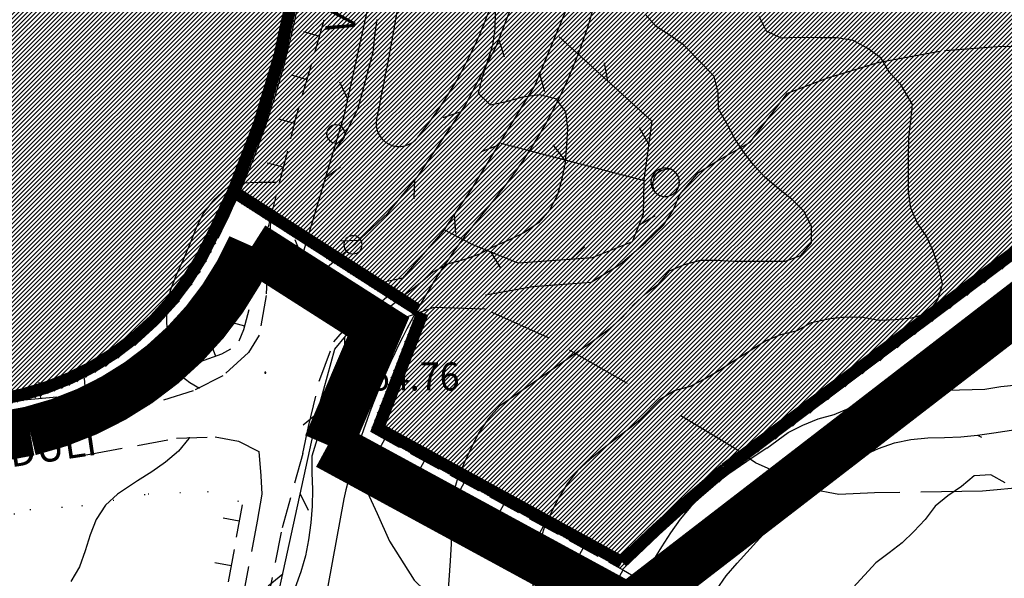
# Model space of a CAD drawing. Extents: x 1553457 to 1555065, y 4509945 to 4511628.
# Drawn here: x 1554767 to 1554886, y 4511076 to 4511144 of the extents above; entities that cross this region are included whole.
import ezdxf

# ---------------------------------------------------------------- set-up
doc = ezdxf.new("R2010")
doc.units = 0
doc.header["$LTSCALE"] = 15
doc.header["$MEASUREMENT"] = 0
for name, pattern in [('DASHDOT', [1, 0.5, -0.25, 0, -0.25]), ('DASHED', [0.75, 0.5, -0.25]), ('DOT', [0.25, 0, -0.25]), ('HIDDEN', [0.375, 0.25, -0.125]), ('HIDDEN2', [0.1875, 0.125, -0.0625]), ('TRATTEGGIATA', [0.75, 0.5, -0.25])]:
    doc.linetypes.add(name, pattern=pattern)
for name, color, linetype in [('ALBERO', 7, 'CONTINUOUS'), ('CURVA_DIRETT', 7, 'CONTINUOUS'), ('CURVA_INTERM', 7, 'CONTINUOUS'), ('DIVIS_COLTU', 7, 'CONTINUOUS'), ('MURO_A_SECCO', 7, 'CONTINUOUS'), ('PUNTO_QUOTA', 7, 'CONTINUOUS'), ('QUOTA', 7, 'CONTINUOUS'), ('RETE_METALL', 7, 'CONTINUOUS'), ('SENTIERO', 7, 'CONTINUOUS'), ('STRADA_BIANCA', 7, 'CONTINUOUS'), ('TOPONOMAS', 7, 'CONTINUOUS'), ('VASCHE_POZZ', 7, 'CONTINUOUS'), ('ZONA-PERIM_URBANO', 252, 'TRATTEGGIATA'), ('ZONA-VIAB_URBANA', 10, 'CONTINUOUS'), ('ZONA_C', 7, 'CONTINUOUS'), ('ZONA_C-RETINO', 41, 'CONTINUOUS')]:
    doc.layers.add(name, color=color, linetype=linetype)
doc.styles.add('COMPLEX', font='COMPLEX', dxfattribs={"height": 0.2})
pattern_1 = [(45, (0, 0), (-0.2651650429449553, 0.2651650429449554), [])]

# ---------------------------------------------------------------- blocks, each defined once
blk = doc.blocks.new('POZZO')
at = {"layer": 'VASCHE_POZZ', "color": 5, "linetype": 'CONTINUOUS'}
blk.add_lwpolyline([(-1.132851230311198, -1.299331399580721, -0.6755389245182013), (0.6840188924340785, 1.591894905037238, 0.8556118908592738)], format="xyb", close=True, dxfattribs=at)
blk.add_arc((0.00199999988079071, 0.003999999761581421), 1.72816665862989, 228.9586861111111, 66.7559277777778, dxfattribs=at)
blk = doc.blocks.new('ALBERO')
at = {"layer": 'ALBERO', "color": 3, "linetype": 'CONTINUOUS'}
blk.add_lwpolyline([(1.06, 0.53), (0.8, 0.89), (0.44, 1.13), (0, 1.19), (-0.42, 1.09), (-0.78, 0.85), (-1.02, 0.47), (-1.08, 0.05), (-0.98, -0.39), (-0.74, -0.75), (-0.36, -0.97), (0.06, -1.05), (0.5, -0.9500000000000001), (0.86, -0.6900000000000001), (1.08, -0.33), (1.16, 0.11)], close=True, dxfattribs=at)
blk = doc.blocks.new('PUNTO')
at = {"layer": 'PUNTO_QUOTA', "color": 2, "linetype": 'CONTINUOUS'}
blk.add_lwpolyline([(-0.06, -0.06), (0.06, -0.06), (0.06, 0.06), (-0.06, 0.06)], close=True, dxfattribs=at)
at = {"layer": 'PUNTO_QUOTA', "color": 1, "linetype": 'CONTINUOUS'}
blk.add_lwpolyline([(0, 0), (0, 0)], dxfattribs=at)
at = {"layer": 'PUNTO_QUOTA', "color": 2, "linetype": 'CONTINUOUS'}
blk.add_lwpolyline([(0, 0), (0, 0)], dxfattribs=at)
blk.add_lwpolyline([(0, 0), (0, 0)], dxfattribs=at)

msp = doc.modelspace()

# ---------------------------------------------------------------- hatches: boundary and pattern name
at = {"layer": 'ZONA_C-RETINO'}
h = msp.add_hatch(dxfattribs=at)
h.set_pattern_fill('ANSI31', color=256, scale=3, style=0)
h.set_pattern_definition(pattern_1)
edge = h.paths.add_edge_path()
edge.add_arc((1554900.107301162, 4511068.007424), 119.9402100916181, 153.3994122279977, 155.8379259731362)
edge.add_arc((1554758.608216328, 4511131.487087021), 35.14576163453977, 273.4879082386549, 335.8379259745823, ccw=False)
edge.add_line((1554760.746410335, 4511096.406427288), (1554721.669407654, 4511094.024653012))
edge.add_line((1554721.669407654, 4511094.024653012), (1554730.83, 4511258.39))
edge.add_line((1554730.83, 4511258.39), (1554765.34, 4511335.38))
edge.add_line((1554765.34, 4511335.38), (1554789.86, 4511333.75))
edge.add_line((1554789.86, 4511333.75), (1554816.157959459, 4511329.798990597))
edge.add_arc((1554855.739959605, 4511318.600259187), 41.13570615288932, 164.2024735726788, 181.7606866888082)
edge.add_line((1554814.623674545, 4511317.336366936), (1554815.865321622, 4511290.663088967))
edge.add_arc((1554648.931394321, 4511282.892277177), 167.1146959432046, -8.122341159592679, 2.6652074092975795, ccw=False)
edge.add_arc((1555819.991717981, 4511115.759809399), 1015.811989628525, 171.8776588405038, 173.8605760342633)
edge.add_arc((1552577.933797173, 4511464.492271354), 2244.947721220318, 353.16143570088576, 353.8605763344929, ccw=False)
edge.add_line((1554806.910036643, 4511197.181226146), (1554804.736260492, 4511176.392345492))
edge.add_arc((1554372.56266623, 4511221.582303926), 434.5298009573519, 350.20862930030734, 354.03059590094904, ccw=False)
edge.add_arc((1554691.660828646, 4511166.683082029), 110.743678871058, 336.0414906169507, 350.12241104687115, ccw=False)
h = msp.add_hatch(dxfattribs=at)
h.set_pattern_fill('ANSI31', color=256, scale=3, style=0)
h.set_pattern_definition(pattern_1)
edge = h.paths.add_edge_path()
edge.add_line((1554792.862805076, 4511121.712843242), (1554814.607088214, 4511107.737939281))
edge.add_line((1554814.607088214, 4511107.737939281), (1554809.19, 4511093.67))
edge.add_line((1554809.19, 4511093.67), (1554839.87, 4511076.83))
edge.add_arc((1554997.802186597, 4510915.86194181), 225.5067434041155, 130.0395620646353, 134.4545712084961, ccw=False)
edge.add_line((1554852.73, 4511088.51), (1554948.425673173, 4511160.23631889))
edge.add_line((1554948.425673173, 4511160.23631889), (1554940.933943775, 4511170.270111423))
edge.add_line((1554940.933943775, 4511170.270111423), (1554930.505585405, 4511186.341162843))
edge.add_line((1554930.505585405, 4511186.341162843), (1554916.313852661, 4511209.333358537))
edge.add_line((1554916.313852661, 4511209.333358537), (1554912.542044726, 4511203.246845921))
edge.add_line((1554912.542044726, 4511203.246845921), (1554905.629, 4511192.418000001))
edge.add_line((1554905.629, 4511192.418000001), (1554879.648, 4511151.034))
edge.add_line((1554879.648, 4511151.034), (1554864.848, 4511158.339))
edge.add_line((1554864.848, 4511158.339), (1554858.09, 4511161.206999999))
edge.add_line((1554858.09, 4511161.206999999), (1554834.492220519, 4511172.471938062))
edge.add_line((1554834.492220519, 4511172.471938062), (1554849.091362029, 4511191.427203605))
edge.add_line((1554849.091362029, 4511191.427203605), (1554869.57328131, 4511213.726897748))
edge.add_line((1554869.57328131, 4511213.726897748), (1554869.726941988, 4511213.918214815))
edge.add_line((1554869.726941988, 4511213.918214815), (1554879.577064944, 4511232.817466958))
edge.add_line((1554879.577064944, 4511232.817466958), (1554880.194433358, 4511234.896501828))
edge.add_line((1554880.194433358, 4511234.896501828), (1554879.436396757, 4511236.145485551))
edge.add_line((1554879.436396757, 4511236.145485551), (1554876.809, 4511239.067))
edge.add_line((1554876.809, 4511239.067), (1554868.844, 4511254.366))
edge.add_line((1554868.844, 4511254.366), (1554870.156, 4511258.226))
edge.add_line((1554870.156, 4511258.226), (1554872.469, 4511263.508))
edge.add_line((1554872.469, 4511263.508), (1554876.216066788, 4511270.014829471))
edge.add_line((1554876.216066788, 4511270.014829471), (1554875.285, 4511270.576))
edge.add_line((1554875.285, 4511270.576), (1554860.488, 4511279.742))
edge.add_line((1554860.488, 4511279.742), (1554827.414139054, 4511300.634621387))
edge.add_line((1554827.414139054, 4511300.634621387), (1554826.615357162, 4511317.794192606))
edge.add_line((1554826.615357162, 4511317.794192606), (1554828.162159261, 4511327.995477805))
edge.add_line((1554828.162159261, 4511327.995477805), (1554816.157959459, 4511329.798990597))
edge.add_arc((1554853.683442119, 4511318.853438921), 39.08921782658771, 163.7389239443535, 182.2242363163169)
edge.add_line((1554814.623674545, 4511317.336366936), (1554815.865321622, 4511290.663088967))
edge.add_arc((1554648.931394321, 4511282.892277177), 167.1146959432046, -8.122341159592679, 2.6652074092975795, ccw=False)
edge.add_arc((1555819.991717981, 4511115.759809399), 1015.811989628525, 171.8776588405038, 173.8605760342633)
edge.add_arc((1552577.933797173, 4511464.492271354), 2244.947721220318, 353.16143570088576, 353.8605763344929, ccw=False)
edge.add_line((1554806.910036643, 4511197.181226146), (1554804.736260492, 4511176.392345492))
edge.add_arc((1554372.56266623, 4511221.582303926), 434.5298009573519, 350.20862930030734, 354.03059590094904, ccw=False)
edge.add_arc((1554692.945763678, 4511166.292246735), 109.4108695581795, 335.9552835841383, 350.2086180789018, ccw=False)

# ---------------------------------------------------------------- linework, layer by layer
at = {"layer": 'CURVA_DIRETT', "color": 50, "linetype": 'CONTINUOUS'}
for points in [[(1554841.93, 4511095.04), (1554844.39, 4511097.55), (1554846.11, 4511098.600000001), (1554848.05, 4511099.15), (1554849.84, 4511100.07), (1554851.58, 4511101.08), (1554853.25, 4511102.17), (1554857.19, 4511104.65), (1554859.03, 4511105.43), (1554861, 4511105.92), (1554862.77, 4511106.88), (1554864.99, 4511107.37), (1554866.98, 4511107.58), (1554868.98, 4511107.54), (1554870.96, 4511107.18), (1554872.97, 4511107.23), (1554874.96, 4511107.43), (1554876.88, 4511108.03), (1554878.11, 4511109.62), (1554878.65, 4511111.55), (1554878.23, 4511113.52), (1554877.59, 4511115.45), (1554876.75, 4511117.28), (1554875.64, 4511118.95), (1554874.82, 4511120.77), (1554874.55, 4511122.78), (1554874.52, 4511124.78), (1554874.53, 4511126.79), (1554874.59, 4511129.37), (1554874.82, 4511131.38), (1554875.02, 4511133.38), (1554873.59, 4511135.78), (1554872.23, 4511137.26), (1554871.23, 4511139), (1554869.58, 4511140.18), (1554867.8, 4511141.13), (1554865.82, 4511141.44), (1554863.81, 4511141.45), (1554861.11, 4511141.51), (1554859.09, 4511141.4), (1554857.29, 4511142.27), (1554856.4, 4511144.07)], [(1554842.41, 4511095.43), (1554840.86, 4511094.16), (1554839.2, 4511092.91), (1554837.57, 4511091.64), (1554835.84, 4511090.24), (1554834.36, 4511088.86), (1554833.08, 4511087.28), (1554832.05, 4511085.54), (1554831.09, 4511083.7), (1554830.27, 4511081.83), (1554829.64, 4511079.86), (1554829.2, 4511077.89), (1554828.96, 4511075.83), (1554828.86, 4511073.79)]]:
    msp.add_lwpolyline(points, dxfattribs=at)
at = {"layer": 'CURVA_INTERM', "color": 1, "linetype": 'CONTINUOUS'}
msp.add_line((1554882.91, 4511093.19), (1554883.41, 4511092.93), dxfattribs=at)
for points in [[(1554824.36, 4511144.57), (1554824.3, 4511142.560000001), (1554824.01, 4511140.55), (1554823.41, 4511138.62), (1554822.76, 4511136.7), (1554822.28, 4511134.75), (1554823.73, 4511133.33), (1554825.73, 4511133.73), (1554827.7, 4511134.29), (1554829.71, 4511134.560000001), (1554831.66, 4511134.09), (1554832.89, 4511132.45), (1554833.13, 4511130.44), (1554833.01, 4511128.38), (1554832.84, 4511126.350000001), (1554832.46, 4511124.32), (1554831.9, 4511122.37), (1554830.95, 4511120.53), (1554829.59, 4511118.99), (1554827.91, 4511117.810000001), (1554826.09, 4511116.92), (1554824.23, 4511116.100000001), (1554822.43, 4511115.18), (1554820.51, 4511114.48), (1554818.55, 4511113.96), (1554816.77, 4511112.99), (1554815.23, 4511111.67), (1554813.61, 4511110.42), (1554809.7, 4511107.29), (1554808.25, 4511105.9), (1554806.97, 4511104.29), (1554805.99, 4511102.53), (1554805.23, 4511100.61), (1554804.61, 4511098.68), (1554804, 4511096.69), (1554802.73, 4511092.76), (1554802.09, 4511090.64), (1554802.08, 4511088.63), (1554802.16, 4511086.61), (1554802.13, 4511084.57), (1554801.98, 4511082.54), (1554801.69, 4511080.49), (1554801.3, 4511078.52), (1554800.74, 4511076.57), (1554800.07, 4511074.67)], [(1554809.99, 4511143.69), (1554809.69, 4511141.69), (1554809.49, 4511139.67), (1554808.95, 4511137.72), (1554808.41, 4511135.58), (1554807.66, 4511132.86), (1554806.78, 4511131.060000001), (1554805.73, 4511129.02), (1554804.76, 4511127.66)], [(1554835.37, 4511103.99), (1554838.29, 4511106.19), (1554839.81, 4511107.53), (1554841.16, 4511109.03), (1554842.63, 4511110.39), (1554844.23, 4511111.58), (1554845.5, 4511113.14), (1554847.34, 4511113.93), (1554849.28, 4511114.44), (1554851.3, 4511114.43), (1554853.32, 4511114.34), (1554855.34, 4511114.310000001), (1554859.57, 4511114.310000001), (1554861.45, 4511115.02), (1554862.75, 4511116.55), (1554862.75, 4511118.560000001), (1554861.86, 4511120.350000001), (1554860.45, 4511121.79), (1554858.87, 4511123.04), (1554857.08, 4511124.52), (1554855.73, 4511126.02), (1554854.52, 4511127.62), (1554853.39, 4511129.29), (1554852.46, 4511131.07), (1554851.48, 4511132.82), (1554851.41, 4511134.83), (1554850.94, 4511136.78), (1554849.56, 4511138.24), (1554847.23, 4511140.600000001), (1554845.59, 4511141.75), (1554843.91, 4511142.850000001), (1554842.57, 4511144.34)], [(1554797.77, 4511123.9), (1554797.59, 4511123.89), (1554795.55, 4511123.89), (1554793.55, 4511123.82), (1554791.66, 4511123.13), (1554790.17, 4511121.77), (1554788.91, 4511120.2), (1554788.05, 4511118.38), (1554787.3, 4511116.5), (1554786.46, 4511114.49), (1554785.63, 4511112.64), (1554784.89, 4511110.78), (1554784.43, 4511108.77), (1554784.43, 4511106.76), (1554784.74, 4511104.75), (1554785.11, 4511102.77), (1554785.68, 4511100.810000001), (1554787.26, 4511099.58), (1554788.46, 4511098.89)], [(1554835.37, 4511103.99), (1554833.71, 4511102.83), (1554827.08, 4511098.26), (1554824.89, 4511096.7), (1554823.52, 4511095.21), (1554822.41, 4511093.54), (1554821.46, 4511091.72), (1554820.61, 4511089.91), (1554819.82, 4511088.05), (1554819.23, 4511086.09), (1554819, 4511084.07), (1554819.03, 4511082.02), (1554819.01, 4511079.97), (1554818.89, 4511077.94), (1554818.59, 4511073.850000001)], [(1554857.34, 4511091.600000001), (1554859.91, 4511093.51), (1554861.71, 4511094.4), (1554863.55, 4511095.19), (1554865.5, 4511095.69), (1554867.35, 4511096.46), (1554869.02, 4511097.57), (1554870.95, 4511098.11), (1554872.97, 4511098.21), (1554874.98, 4511098.45), (1554877.18, 4511098.67), (1554879.18, 4511098.67), (1554883.79, 4511098.76), (1554885.76, 4511099.100000001), (1554887.75, 4511099.32)], [(1554882.91, 4511093.19), (1554884.91, 4511093.46), (1554890.78, 4511094.37)], [(1554787.2, 4511092.93), (1554787.15, 4511092.8), (1554785.89, 4511091.25), (1554784.32, 4511089.91), (1554782.64, 4511088.72), (1554780.9, 4511087.63), (1554778.49, 4511086.04), (1554777.04, 4511084.67), (1554775.91, 4511082.96), (1554775.15, 4511081.07), (1554774.57, 4511079.13), (1554773.86, 4511077.2), (1554772.83, 4511075.42)], [(1554851.23, 4511074.41), (1554852.39, 4511076.11), (1554853.74, 4511077.66), (1554858.82, 4511083.27), (1554860.39, 4511084.54), (1554862.11, 4511085.66), (1554863.77, 4511086.84), (1554865.32, 4511088.11), (1554867.3, 4511089.67), (1554869.03, 4511090.71), (1554870.9, 4511091.58), (1554872.82, 4511092.24), (1554874.81, 4511092.66), (1554876.87, 4511092.86), (1554878.89, 4511092.89), (1554880.91, 4511092.99), (1554882.91, 4511093.19)], [(1554857.34, 4511091.600000001), (1554855.66, 4511090.5), (1554852.73, 4511088.51), (1554851.13, 4511087.26), (1554849.57, 4511085.96), (1554848.11, 4511084.52), (1554846.8, 4511082.98), (1554845.62, 4511081.33), (1554844.54, 4511079.63), (1554841.54, 4511074.75)], [(1554886.26, 4511087.39), (1554884.52, 4511088.39), (1554882.52, 4511088.26), (1554880.97, 4511086.97), (1554879.31, 4511085.84), (1554877.76, 4511084.57), (1554876.58, 4511082.95), (1554875.2, 4511081.5), (1554873.75, 4511080.12), (1554872.18, 4511078.88), (1554870.56, 4511077.68), (1554866.45, 4511073.19)]]:
    msp.add_lwpolyline(points, dxfattribs=at)
at = {"layer": 'DIVIS_COLTU', "linetype": 'DOT'}
msp.add_lwpolyline([(1554738.8, 4510998.13), (1554739.77, 4511009.5), (1554738.18, 4511015.76), (1554738.22, 4511021.66), (1554738.94, 4511028.19), (1554739.13, 4511034.88), (1554738.28, 4511041.65), (1554732.97, 4511049.28), (1554728.34, 4511053.48), (1554724.43, 4511057.310000001), (1554723.14, 4511062.48), (1554724.22, 4511068.310000001), (1554730.32, 4511068.7), (1554738.54, 4511068.47), (1554745.23, 4511072.7), (1554749.92, 4511076.83), (1554758.47, 4511081.62), (1554767.86, 4511084.14), (1554774.16, 4511084.61), (1554782.2, 4511086.060000001), (1554789.39, 4511086.34), (1554795.07, 4511084.58)], dxfattribs=at)
at = {"layer": 'MURO_A_SECCO', "linetype": 'CONTINUOUS'}
for p, q in [((1554801.08, 4511142.24), (1554803, 4511141.68)), ((1554802.03, 4511138.32), (1554800.93, 4511134.48)), ((1554799.56, 4511136.95), (1554801.48, 4511136.4)), ((1554798.03, 4511131.600000001), (1554799.97, 4511131.11)), ((1554799.11, 4511127.71), (1554798.13, 4511123.84)), ((1554796.68, 4511126.27), (1554798.62, 4511125.78)), ((1554797.76, 4511122.38), (1554796.78, 4511118.5)), ((1554795.33, 4511120.93), (1554797.27, 4511120.44)), ((1554796.42, 4511117.05), (1554795.43, 4511113.17)), ((1554793.99, 4511115.600000001), (1554795.92, 4511115.11)), ((1554791.97, 4511107.01), (1554793.9, 4511106.48)), ((1554789.7, 4511104.65), (1554790.39, 4511102.77)), ((1554784.54, 4511102.74), (1554785.24, 4511100.86)), ((1554779.44, 4511101.28), (1554779.95, 4511099.350000001)), ((1554768.94, 4511099.62), (1554769.13, 4511097.63)), ((1554774.42, 4511100.13), (1554774.6, 4511098.14)), ((1554781.88, 4511099.87), (1554778.02, 4511098.83)), ((1554771.12, 4511097.82), (1554767.13, 4511097.45)), ((1554804.36, 4511096.32), (1554807.87, 4511094.39)), ((1554805.16, 4511093.600000001), (1554806.12, 4511095.36)), ((1554809.19, 4511093.67), (1554812.69, 4511091.75)), ((1554809.98, 4511090.96), (1554810.94, 4511092.71)), ((1554814.01, 4511091.02), (1554817.51, 4511089.100000001)), ((1554814.8, 4511088.310000001), (1554815.76, 4511090.060000001)), ((1554818.83, 4511088.38), (1554822.33, 4511086.45)), ((1554819.62, 4511085.66), (1554820.58, 4511087.41)), ((1554823.65, 4511085.73), (1554827.16, 4511083.8)), ((1554793.63, 4511084.73), (1554792.91, 4511080.8)), ((1554824.44, 4511083.01), (1554825.4, 4511084.77)), ((1554791.3, 4511083.13), (1554793.27, 4511082.77)), ((1554828.47, 4511083.08), (1554831.98, 4511081.16)), ((1554829.26, 4511080.37), (1554830.22, 4511082.12)), ((1554833.29, 4511080.44), (1554836.8, 4511078.51)), ((1554792.64, 4511079.32), (1554791.92, 4511075.39)), ((1554834.08, 4511077.72), (1554835.04, 4511079.47)), ((1554790.31, 4511077.72), (1554792.28, 4511077.36)), ((1554838.9, 4511075.07), (1554839.87, 4511076.83))]:
    msp.add_line(p, q, dxfattribs=at)
for points in [[(1554803.53, 4511143.61), (1554803.43, 4511143.17), (1554802.45, 4511139.76)], [(1554800.51, 4511133.03), (1554800.08, 4511131.54), (1554799.48, 4511129.17)], [(1554794.43, 4511108.41), (1554793.77, 4511105.99), (1554793.23, 4511104.600000001)], [(1554792.2, 4511103.63), (1554791.11, 4511103.04), (1554788.52, 4511102.08)], [(1554787.11, 4511101.560000001), (1554784.32, 4511100.52), (1554783.33, 4511100.26)], [(1554776.57, 4511098.45), (1554775.84, 4511098.25), (1554772.61, 4511097.95)], [(1554838.11, 4511077.79), (1554839.93, 4511076.79), (1554841.59, 4511075.810000001)]]:
    msp.add_lwpolyline(points, dxfattribs=at)
at = {"layer": 'RETE_METALL', "color": 3, "linetype": 'CONTINUOUS'}
for p, q in [((1554825.46, 4511139.13), (1554824.8, 4511141.310000001)), ((1554838.02, 4511136.19), (1554837.63, 4511138.44)), ((1554830.37, 4511134.88), (1554829.76, 4511137.08)), ((1554805.44, 4511136.12), (1554806.42, 4511134.060000001)), ((1554820.17, 4511132.46), (1554818.01, 4511131.74)), ((1554841.84, 4511130.55), (1554842.98, 4511128.58)), ((1554824.77, 4511128.43), (1554822.64, 4511127.63)), ((1554825.02, 4511128.68), (1554842.59, 4511124.100000001)), ((1554832.76, 4511126.66), (1554831.37, 4511128.47)), ((1554803.71, 4511124.44), (1554805.56, 4511125.77)), ((1554814.53, 4511121.9), (1554814.58, 4511124.18)), ((1554819.56, 4511117.72), (1554819.41, 4511120)), ((1554841.79, 4511118.72), (1554843.76, 4511119.87)), ((1554800.03, 4511116.98), (1554800.85, 4511114.86)), ((1554807.82, 4511116.83), (1554805.54, 4511116.76)), ((1554835.25, 4511116.08), (1554833.55, 4511114.55)), ((1554823.83, 4511115.43), (1554824.98, 4511113.46)), ((1554813.1, 4511112.25), (1554810.87, 4511111.79)), ((1554806.04, 4511102.87), (1554806.11, 4511105.14)), ((1554802.8, 4511095.87), (1554801.05, 4511094.41)), ((1554801.66, 4511084.04), (1554800.67, 4511086.100000001)), ((1554798.55, 4511076.32), (1554796.8, 4511074.86))]:
    msp.add_line(p, q, dxfattribs=at)
for points in [[(1554813.16, 4511171.43), (1554810.55, 4511152.74), (1554805.96, 4511132), (1554801.1, 4511115.68), (1554800.98, 4511112.97), (1554803.5, 4511113.25), (1554807.43, 4511116.51), (1554811.36, 4511120.21), (1554815.04, 4511124.75), (1554820.7, 4511133.25), (1554824.45, 4511140.41), (1554826.86, 4511146.64), (1554828.91, 4511153.33), (1554834.75, 4511167.44), (1554843.12, 4511179.98), (1554867.89, 4511208.76)], [(1554783.98, 4510989.72), (1554783.64, 4510994.87), (1554786.74, 4511015.19), (1554790.38, 4511038.04), (1554793.43, 4511051.58), (1554797.88, 4511073.23), (1554803.08, 4511097.17), (1554804.86, 4511103.64), (1554807.56, 4511106.89), (1554811.14, 4511109.96), (1554815.06, 4511114.53), (1554818.02, 4511117.95), (1554821.53, 4511123.13), (1554829.17, 4511135.64), (1554833.32, 4511145.7), (1554845.66, 4511154.69), (1554858.09, 4511161.21), (1554861.36, 4511160.07), (1554879.65, 4511151.03), (1554882.89, 4511157.88), (1554891.95, 4511157.47), (1554892.11, 4511159.2), (1554899.27, 4511158.52)], [(1554832.1, 4511141.57), (1554843.36, 4511131.34), (1554842.39, 4511124.22), (1554842.31, 4511120.01), (1554840.98, 4511116.68), (1554836.11, 4511114.74), (1554827.15, 4511114.09), (1554821.57, 4511116.34), (1554818.14, 4511118.13)]]:
    msp.add_lwpolyline(points, dxfattribs=at)
at = {"layer": 'SENTIERO', "color": 50, "linetype": 'DASHDOT'}
for points in [[(1554823.18, 4511110.24), (1554828.91, 4511111.24), (1554836.02, 4511111.76), (1554839.48, 4511113.93), (1554842.64, 4511116.65), (1554844.79, 4511118.7), (1554845.96, 4511120.52), (1554846.77, 4511122.42), (1554849.05, 4511125.08), (1554851.35, 4511126.5), (1554855.33, 4511128.79), (1554859.84, 4511134.73), (1554864.63, 4511136.58), (1554870.96, 4511138.51), (1554878.89, 4511139.92), (1554885.89, 4511140.44), (1554890.84, 4511140.4)], [(1554888.84, 4511086.89), (1554883.54, 4511086.38), (1554873.48, 4511086.24), (1554870.39, 4511086.2), (1554866.07, 4511085.98), (1554862.64, 4511086.65), (1554859.3, 4511088.32), (1554855.96, 4511089.84), (1554853.33, 4511091.67), (1554839.86, 4511099.79), (1554830.82, 4511105), (1554823.14, 4511108.49), (1554816.89, 4511108.7), (1554811.04, 4511106.63), (1554806.2, 4511104.25)], [(1554802.5, 4511094.52), (1554803.5, 4511094.3), (1554805.3, 4511092.5), (1554807.82, 4511088.4), (1554810.02, 4511083.67), (1554811.52, 4511080.33), (1554814.52, 4511075.59), (1554815.86, 4511074.26), (1554820.04, 4511072.04), (1554822.76, 4511070.52), (1554824.32, 4511069.33), (1554826.42, 4511067.99), (1554828.26, 4511066.44), (1554830.92, 4511062.28), (1554833.81, 4511058.600000001), (1554838.61, 4511054.54), (1554842.23, 4511053.5), (1554844.16, 4511053.100000001), (1554845.7, 4511052.07), (1554847.5, 4511049.93), (1554849.17, 4511047.600000001), (1554851.51, 4511044.57), (1554853.49, 4511042.64)]]:
    msp.add_lwpolyline(points, dxfattribs=at)
at = {"layer": 'STRADA_BIANCA', "linetype": 'HIDDEN'}
for points in [[(1554797.09, 4511119.73), (1554796.53, 4511110.16), (1554795.69, 4511105.33), (1554794.39, 4511103.25), (1554791.28, 4511100.39), (1554787.66, 4511098.57), (1554780.05, 4511096.14), (1554772.7, 4511094.34)], [(1554800.99, 4511090.98), (1554801.69, 4511094.26), (1554803.04, 4511099.94), (1554804.74, 4511104.52), (1554805.8, 4511105.74)], [(1554773.47, 4511090.59), (1554775.38, 4511090.91), (1554785.64, 4511092.810000001), (1554790.34, 4511092.99), (1554793.18, 4511092.47), (1554795.63, 4511091.21), (1554795.91, 4511088.26), (1554796.02, 4511086.01), (1554795.45, 4511082.75), (1554785.53, 4511030.55)], [(1554800.99, 4511090.98), (1554798.35, 4511081.41), (1554788.57, 4511031.86), (1554782.52, 4510995.95), (1554782.5, 4510993.96)]]:
    msp.add_lwpolyline(points, dxfattribs=at)
at = {"layer": 'ZONA-PERIM_URBANO', "const_width": 6, "elevation": 58.91754, "flags": 128}
msp.add_lwpolyline([(1554767.84689246, 4511093.684258818, 0.2326782000750202), (1554794.818147996, 4511116.142677398), (1554810.164317864, 4511106.342631223), (1554804.030277658, 4511091.984940319, -8.463296139651512e-08), (1554840.511690644, 4511072.142291927), (1554947.527334786, 4511154.642793311), (1554949.770043089, 4511151.749956448), (1554959.369054761, 4511159.688688787), (1554993.533683911, 4511196.100712935), (1554999.512150829, 4511202.765662363), (1555015.225451921, 4511256.510733778), (1555007.364141913, 4511360.526656266), (1555006.304209802, 4511368.04017131), (1554983.109571573, 4511380.199619303), (1554943.581947403, 4511397.418137031), (1554882.850035875, 4511418.724077578), (1554867.652500001, 4511418.828493645), (1554858.109035643, 4511409.687741105), (1554850.042534528, 4511394.261679171), (1554832.092161268, 4511369.093152208), (1554814.647687054, 4511334.375958284), (1554788.124005093, 4511337.8567152), (1554763.049069395, 4511339.430367654), (1554727.008741301, 4511260.154484753), (1554717.3902016, 4511090.303294959), (1554761.477840385, 4511092.516376382), (1554767.84689246, 4511093.684258818)], format="xyb", dxfattribs=at)
at = {"layer": 'ZONA-VIAB_URBANA'}
for points in [[(1554816.155900037, 4511329.791724718, 0.07700109883771908), (1554814.623674545, 4511317.336366936), (1554815.865321622, 4511290.663088967, -0.04710435257307623), (1554814.369702803, 4511259.281100022, 0.008652324358849491), (1554810.0058258, 4511224.399101871, -0.003050585960672042), (1554806.910036643, 4511197.181226146), (1554804.736260492, 4511176.392345492, -0.01667802137870171), (1554800.762898623, 4511147.685694404, -0.07399064750443407), (1554790.674901998, 4511117.101252633, 0.09364807225452361)], [(1554827.414139054, 4511300.634621387), (1554827.852341174, 4511291.221087418, -0.04710435257374457), (1554826.249326498, 4511257.585652925, 0.008652324358511352), (1554821.937000889, 4511223.115723133, -0.003040491495275676), (1554818.835513087, 4511195.842840457), (1554816.671191352, 4511175.144376999, -0.02457376721629617), (1554809.971950178, 4511131.793772112, -0.044501549900297)], [(1554814.948357778, 4511129.39968895, 0.1058271842117134), (1554824.956767421, 4511149.12856508, -0.04580451368882141), (1554831.770314712, 4511167.786013921, -0.05598439508474162)], [(1554820.621909412, 4511117.340033924), (1554824.252627015, 4511121.821314159, 0.1059761911323385), (1554836.55775765, 4511146.059847806, -0.04578022011267722), (1554842.614680161, 4511162.647936778, -0.05598439508436502)]]:
    msp.add_lwpolyline(points, format="xyb", dxfattribs=at)
at = {"layer": 'ZONA-VIAB_URBANA', "elevation": 67.87182}
msp.add_lwpolyline([(1554805.962038285, 4511085.453368598), (1554791.891967274, 4511008.541162414)], dxfattribs=at)
at = {"layer": 'ZONA-VIAB_URBANA'}
for centre, radius, start, end in [((1554812.685753691, 4511131.065668344), 2.809780169830969, 164.9814396346483, 323.6353898916425), ((1554891.258735626, 4511065.551539401, 67.87182), 87.58772392671855, 143.7524104878049, 166.866444973414)]:
    msp.add_arc(centre, radius, start, end, dxfattribs=at)
at = {"layer": 'ZONA_C', "linetype": 'DASHED', "ltscale": 0.5, "const_width": 1.5, "elevation": 58.91754, "flags": 128}
msp.add_lwpolyline([(1554793.268300098, 4511122.343774131), (1554792.550792932, 4511122.804911142), (1554789.994339171, 4511117.416501448, -0.2790410554844118), (1554760.700781917, 4511097.155038034), (1554722.465152099, 4511094.824546101), (1554731.571120132, 4511258.209787883), (1554765.810943532, 4511334.597038058), (1554789.779273404, 4511333.003711073), (1554816.046186949, 4511329.057366013, 0.08215818535627901)], format="xyb", dxfattribs=at)
at = {"layer": 'ZONA_C', "linetype": 'DASHED', "ltscale": 0.5, "const_width": 1.5, "flags": 128}
msp.add_lwpolyline([(1554815.43430587, 4511329.996179745, 0.0770365248323419), (1554813.874228411, 4511317.307021825), (1554815.1161329, 4511290.628214064, -0.04710435257408248), (1554813.627226322, 4511259.387065465, 0.008652325260691108), (1554809.260126965, 4511224.479309396, -0.003051216322704532), (1554806.164697836, 4511197.264908447), (1554803.990327313, 4511176.470343523, -0.01667800489799559), (1554800.023828343, 4511147.81326839, -0.05724229559629899), (1554792.550792932, 4511122.804911142, -0.07399071329885597)], format="xyb", dxfattribs=at)
at = {"layer": 'ZONA_C', "linetype": 'DASHED', "ltscale": 0.5, "const_width": 1.5}
msp.add_lwpolyline([(1554815.526529539, 4511108.038560352), (1554810.125417404, 4511094.012110244), (1554839.743081904, 4511077.755217474, -0.01867351718022408), (1554852.263521503, 4511089.097648995), (1554947.376824222, 4511160.387466551)], format="xyb", dxfattribs=at)
at = {"layer": 'ZONA_C', "linetype": 'HIDDEN2', "const_width": 1.5, "elevation": 58.91754}
msp.add_lwpolyline([(1554814.877584275, 4511108.455633092), (1554793.268300098, 4511122.343774131)], dxfattribs=at)

# ---------------------------------------------------------------- block references
at = {"layer": 'ALBERO', "color": 3, "linetype": 'CONTINUOUS'}
for p in [(1554804.96, 4511129.72), (1554807.05, 4511116.25)]:
    msp.add_blockref('ALBERO', p, dxfattribs=at)
at = {"layer": 'PUNTO_QUOTA', "color": 1, "linetype": 'CONTINUOUS'}
msp.add_blockref('PUNTO', (1554796.45, 4511100.79), dxfattribs=at)
at = {"layer": 'VASCHE_POZZ', "color": 5, "linetype": 'CONTINUOUS'}
msp.add_blockref('POZZO', (1554844.99, 4511123.91), dxfattribs=at)

# ---------------------------------------------------------------- texts
at = {"layer": 'QUOTA', "linetype": 'CONTINUOUS', "style": 'COMPLEX', "width": 0.9411764705882354}
msp.add_text('64.76', height=3.4, dxfattribs=at).set_placement((1554809.12, 4511098.62))
at = {"layer": 'TOPONOMAS', "linetype": 'CONTINUOUS', "style": 'COMPLEX'}
for s, rotation, p in [('VIA', 78.23326666666668, (1554807.07, 4511141.7)), ('TIRIDDULI', 8.364722222222223, (1554753.69, 4511087.539999999))]:
    msp.add_text(s, height=3.5, rotation=rotation, dxfattribs=at).set_placement(p)

doc.saveas('drawing.dxf')
